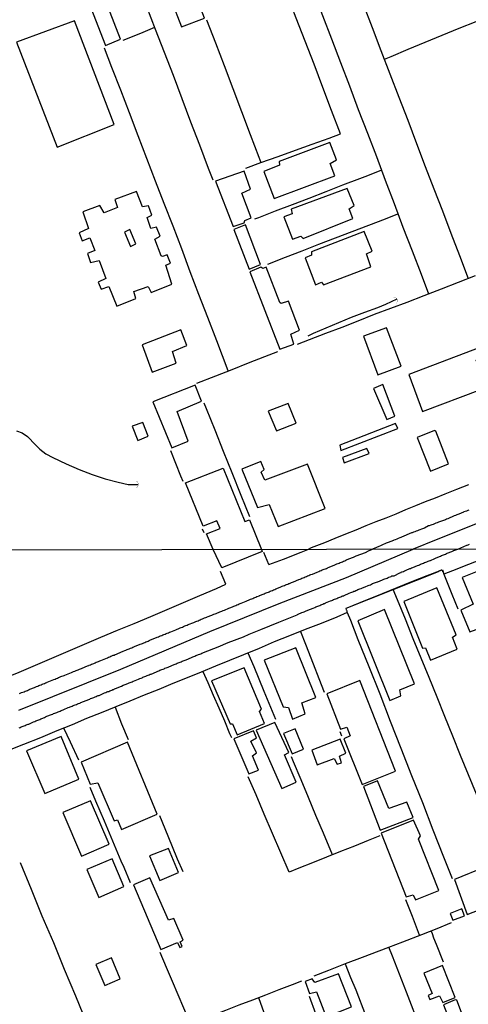
# Model space of a CAD drawing. Units: millimetres. Extents: x 173491 to 175910, y 1665949 to 1668728.
# Drawn here: x 175684 to 175780, y 1667521 to 1667730 of the extents above; entities that cross this region are included whole.
import ezdxf

# ---------------------------------------------------------------- set-up
doc = ezdxf.new("R2010")
doc.units = ezdxf.units.MM
doc.header["$MEASUREMENT"] = 0
for name, color, linetype in [('IMAGEM', 7, 'Continuous'), ('V-BUEIRO', 30, 'Continuous'), ('V-EDIFICACAO', 2, 'Continuous'), ('V-EIXO_DE_LOGRADOURO', 3, 'Continuous'), ('V-LOTE', 1, 'Continuous'), ('V-QUADRA', 2, 'Continuous'), ('V-TESTADA', 5, 'Continuous'), ('V-VALETA', 171, 'Continuous'), ('X-LIMITE_1000', 7, 'Continuous')]:
    doc.layers.add(name, color=color, linetype=linetype)
picture_1 = doc.add_image_def('image1.jpg', size_in_pixel=(4029, 4628))

# ---------------------------------------------------------------- blocks, each defined once
blk = doc.blocks.new('305')
at = {"color": 0, "linetype": 'ByBlock', "lineweight": -2, "const_width": 0.05}
blk.add_lwpolyline([(0.73, 0.39, 0.60863), (-0.73, 0.38)], format="xyb", dxfattribs=at)

msp = doc.modelspace()

# ---------------------------------------------------------------- linework, layer by layer
at = {"layer": 'V-EDIFICACAO'}
for points in [[(175698.62, 1667735.32), (175702.75, 1667724.72), (175705.91, 1667726.02), (175701.88, 1667736.53), (175698.62, 1667735.32)], [(175716.7, 1667734.4), (175718.92, 1667728.68), (175723.8, 1667730.52), (175721.62, 1667736.23), (175716.7, 1667734.4)], [(175683.8, 1667725.41), (175692.42, 1667703.03), (175704.59, 1667707.85), (175696.14, 1667729.95), (175683.8, 1667725.41)], [(175739.7, 1667700.02), (175739.77, 1667699.19), (175736.42, 1667697.89), (175738.62, 1667692.12), (175751.58, 1667696.96), (175750.6, 1667699.56), (175751.92, 1667700.37), (175750.5, 1667704.04), (175739.7, 1667700.02)], [(175726.16, 1667695.83), (175729.92, 1667686.15), (175732.23, 1667686.96), (175732.43, 1667687.42), (175733.78, 1667688), (175731.74, 1667693.27), (175733.64, 1667694.12), (175732.23, 1667697.95), (175726.16, 1667695.83)], [(175704.73, 1667691.9), (175705.27, 1667690.2), (175702.44, 1667689.1), (175701.51, 1667690.66), (175697.88, 1667689.26), (175699.13, 1667685.71), (175697.1, 1667684.82), (175697.77, 1667683.14), (175699.42, 1667683.76), (175700.5, 1667681.09), (175698.9, 1667680.43), (175699.56, 1667678.49), (175701.39, 1667678.93), (175702.84, 1667675.13), (175701.2, 1667674.34), (175701.84, 1667672.82), (175703.45, 1667673.39), (175705.15, 1667669.24), (175709.18, 1667670.82), (175708.78, 1667672.33), (175711.83, 1667673.42), (175712.43, 1667672.09), (175716.87, 1667673.88), (175715.58, 1667677.91), (175716.55, 1667678.34), (175715.84, 1667680.14), (175714.88, 1667679.76), (175714.57, 1667679.94), (175713.25, 1667683.49), (175714.39, 1667684.11), (175713.61, 1667686.02), (175712.39, 1667685.74), (175711.63, 1667688.11), (175712.6, 1667688.56), (175711.91, 1667690.56), (175710.6, 1667690.39), (175709.32, 1667693.63), (175704.73, 1667691.9)], [(175742.26, 1667689.84), (175742.51, 1667688.89), (175740.74, 1667688.22), (175742.53, 1667683.47), (175744.35, 1667684.11), (175744.8, 1667683.6), (175755.36, 1667687.84), (175754.62, 1667689.93), (175755.67, 1667690.61), (175754.21, 1667694.25), (175742.26, 1667689.84)], [(175707.92, 1667685.53), (175706.77, 1667684.94), (175708.04, 1667681.94), (175709.23, 1667682.48), (175707.92, 1667685.53)], [(175732.53, 1667686.53), (175730.07, 1667685.56), (175733.29, 1667677.12), (175735.74, 1667678.11), (175732.53, 1667686.53)], [(175746.62, 1667680.78), (175746.6, 1667680.09), (175745.24, 1667679.5), (175747.48, 1667673.77), (175748.72, 1667674.31), (175749.13, 1667673.76), (175759.25, 1667677.6), (175758.33, 1667680.38), (175759.51, 1667680.93), (175757.79, 1667685.08), (175746.62, 1667680.78)], [(175736.92, 1667677.5), (175736.23, 1667677.25), (175735.83, 1667677.5), (175733.48, 1667676.53), (175739.85, 1667660.04), (175742.82, 1667661.14), (175742.22, 1667663.23), (175744.05, 1667664.11), (175741.72, 1667670.29), (175740.14, 1667669.79), (175739.83, 1667669.98), (175736.92, 1667677.5)], [(175710.52, 1667660.95), (175712.7, 1667655.14), (175717.8, 1667657.11), (175717.03, 1667659.56), (175720.05, 1667660.83), (175718.75, 1667664.16), (175710.52, 1667660.95)], [(175757.64, 1667662.8), (175760.73, 1667654.58), (175765.69, 1667656.42), (175762.58, 1667664.62), (175757.64, 1667662.8)], [(175767.32, 1667654.69), (175770.2, 1667646.79), (175782.64, 1667651.51), (175781.97, 1667653.62), (175782.99, 1667654.19), (175781.67, 1667657.7), (175783.07, 1667658.5), (175782.4, 1667660.4), (175767.32, 1667654.69)], [(175712.82, 1667648.87), (175716.88, 1667639.07), (175720.31, 1667640.46), (175717.99, 1667646.78), (175723.21, 1667649.01), (175721.83, 1667652.4), (175712.82, 1667648.87)], [(175759.82, 1667651.7), (175762.64, 1667645.08), (175764.37, 1667645.82), (175761.77, 1667652.55), (175759.82, 1667651.7)], [(175737.4, 1667646.9), (175739.13, 1667642.65), (175743.36, 1667644.32), (175741.66, 1667648.48), (175737.4, 1667646.9)], [(175708.43, 1667643.65), (175709.6, 1667640.65), (175711.79, 1667641.52), (175710.71, 1667644.43), (175708.43, 1667643.65)], [(175752.63, 1667639.62), (175752.84, 1667638.52), (175764.94, 1667643.16), (175764.48, 1667644.26), (175752.63, 1667639.62)], [(175769.11, 1667641.23), (175771.92, 1667634.13), (175775.74, 1667635.68), (175773.09, 1667642.6), (175772.78, 1667642.77), (175769.11, 1667641.23)], [(175753.23, 1667636.98), (175753.55, 1667635.89), (175758.85, 1667637.84), (175758.4, 1667638.94), (175753.23, 1667636.98)], [(175735.92, 1667617.42), (175736.09, 1667617.03), (175727.49, 1667613.55), (175727.49, 1667613.55), (175727.49, 1667613.55), (175727.49, 1667613.55), (175725.65, 1667617.4), (175724.25, 1667620.76), (175727.13, 1667621.9), (175726.43, 1667623.53), (175723.53, 1667622.4), (175719.79, 1667631.65), (175727.78, 1667634.73), (175732.37, 1667623.41), (175733.37, 1667623.75)], [(175736.66, 1667632.21), (175735.87, 1667633.89), (175736.54, 1667634.44), (175735.81, 1667636.17), (175731.78, 1667634.54), (175735.1, 1667626.35), (175737.56, 1667627.01), (175739.49, 1667622.29), (175749.54, 1667626.17), (175745.73, 1667635.62), (175736.66, 1667632.21)], [(175783.99, 1667613.61), (175778.7, 1667611.44), (175780.99, 1667605.79), (175778.37, 1667604.52), (175780.28, 1667599.9), (175783.23, 1667601), (175784.43, 1667598.24), (175790.53, 1667600.78), (175788.48, 1667606.03), (175787.09, 1667606), (175783.99, 1667613.61)], [(175773.3, 1667609.26), (175766.26, 1667606.34), (175770.26, 1667596.45), (175770.9, 1667596.49), (175771.95, 1667593.9), (175777.63, 1667596.22), (175776.61, 1667598.77), (175777.41, 1667599.28), (175773.3, 1667609.26)], [(175762.11, 1667604.66), (175756.46, 1667602.25), (175763.25, 1667585.29), (175765.6, 1667586.27), (175765.38, 1667587.54), (175768.51, 1667588.82), (175762.11, 1667604.66)], [(175736.53, 1667593.87), (175740.53, 1667583.91), (175741.67, 1667583.82), (175742.58, 1667581.29), (175745.25, 1667582.43), (175744.55, 1667584.77), (175747.51, 1667585.95), (175743.29, 1667596.51), (175736.53, 1667593.87)], [(175725.33, 1667589.49), (175729.26, 1667580.31), (175729.78, 1667580.34), (175730.79, 1667578.01), (175736.56, 1667580.38), (175735.51, 1667582.96), (175735.97, 1667583.48), (175732.24, 1667592.27), (175725.33, 1667589.49)], [(175756.91, 1667589.53), (175749.83, 1667586.69), (175752.77, 1667579.2), (175754.09, 1667579.62), (175754.84, 1667577.8), (175753.49, 1667577.15), (175757.41, 1667567.44), (175764.51, 1667570.28), (175756.91, 1667589.53)], [(175734.78, 1667578.96), (175740.25, 1667566.55), (175743.34, 1667567.92), (175740.87, 1667573.76), (175741.76, 1667574.21), (175738.82, 1667580.59), (175734.78, 1667578.96)], [(175730.05, 1667577.13), (175733.27, 1667569.66), (175735.28, 1667570.49), (175734.02, 1667573.49), (175734.9, 1667574.14), (175733.71, 1667576.65), (175734.9, 1667577.35), (175734.22, 1667578.85), (175730.05, 1667577.13)], [(175740.62, 1667578.3), (175742.51, 1667573.96), (175744.92, 1667574.94), (175743.11, 1667579.26), (175740.62, 1667578.3)], [(175685.92, 1667574.61), (175689.81, 1667565.48), (175697.07, 1667568.58), (175693.28, 1667577.61), (175685.92, 1667574.61)], [(175707.4, 1667576.41), (175697.55, 1667572.18), (175699.48, 1667567.46), (175701.12, 1667567.76), (175704.57, 1667559.68), (175705.29, 1667559.87), (175706.17, 1667557.82), (175713.74, 1667561.07), (175707.4, 1667576.41), (175707.4, 1667576.41)], [(175746.67, 1667574.7), (175747.82, 1667571.59), (175751.42, 1667572.97), (175752.06, 1667571.72), (175752.99, 1667572.04), (175752.59, 1667573.45), (175753.94, 1667574.07), (175752.71, 1667577.07), (175746.67, 1667574.7)], [(175763.04, 1667562.29), (175760.67, 1667568.2), (175757.66, 1667566.98), (175761.21, 1667557.68), (175768.21, 1667560.37), (175766.92, 1667563.68), (175763.04, 1667562.29)], [(175699.54, 1667563.93), (175693.68, 1667561.42), (175697.6, 1667552.19), (175703.52, 1667554.74), (175699.54, 1667563.93), (175699.54, 1667563.93)], [(175768.28, 1667559.85), (175761.45, 1667557.08), (175766.77, 1667543.48), (175768.21, 1667543.96), (175768.72, 1667542.86), (175773.71, 1667544.87), (175769.37, 1667555.75), (175769.79, 1667556.47), (175768.28, 1667559.85)], [(175712.08, 1667552.25), (175714.29, 1667547), (175718.29, 1667548.71), (175716.16, 1667553.82), (175712.08, 1667552.25)], [(175777.04, 1667547.17), (175779.74, 1667539.71), (175790.19, 1667543.76), (175786.13, 1667553.22), (175782.99, 1667552.04), (175783.63, 1667549.9), (175777.04, 1667547.17)], [(175698.79, 1667549.29), (175701.3, 1667543.38), (175706.66, 1667545.67), (175704.17, 1667551.6), (175698.79, 1667549.29)], [(175712.18, 1667547.53), (175708.72, 1667546.04), (175714.51, 1667532.3), (175718.07, 1667533.75), (175718.56, 1667532.69), (175719.07, 1667532.94), (175718.63, 1667533.95), (175719.24, 1667534.26), (175717.27, 1667538.88), (175716.17, 1667538.51), (175712.18, 1667547.53)], [(175776.1, 1667539.98), (175776.67, 1667538.52), (175779.15, 1667539.48), (175778.61, 1667540.94), (175776.1, 1667539.98)], [(175700.65, 1667529.09), (175702.61, 1667524.63), (175705.89, 1667526.02), (175704.05, 1667530.5), (175700.65, 1667529.09)], [(175774.46, 1667528.88), (175770.52, 1667527.26), (175772.26, 1667522.95), (175771.42, 1667522.49), (175771.78, 1667521.65), (175773.86, 1667522.41), (175774.52, 1667521.05), (175777.2, 1667522.1), (175774.46, 1667528.88)], [(175747.32, 1667525.27), (175746.77, 1667526.07), (175745.22, 1667525.45), (175746.18, 1667522.9), (175747.64, 1667523.32), (175749.73, 1667517.99), (175755.09, 1667520.07), (175752.37, 1667527.15), (175747.32, 1667525.27)], [(175777.18, 1667521.59), (175774.7, 1667520.52), (175776.79, 1667515.22), (175779.54, 1667516.28), (175777.54, 1667521.49), (175777.18, 1667521.59)]]:
    msp.add_lwpolyline(points, close=True, dxfattribs=at)
at = {"layer": 'V-EIXO_DE_LOGRADOURO'}
for points in [[(175903.88, 1667672.41), (175892.36, 1667667.45), (175881.35, 1667663.08), (175870.53, 1667658.34), (175859.71, 1667654.03), (175848.89, 1667649.84), (175838.07, 1667645.65), (175827.25, 1667641.04), (175816.43, 1667636.61), (175805.61, 1667632.06), (175794.79, 1667628), (175783.97, 1667623.81), (175773.15, 1667619.5), (175768.26, 1667617.49)], [(175684.26, 1667583.23), (175691.53, 1667586.15), (175698.76, 1667589.07), (175705.99, 1667591.99), (175724.95, 1667599.97), (175739.72, 1667605.96), (175754.02, 1667611.49), (175768.26, 1667617.49)]]:
    msp.add_lwpolyline(points, dxfattribs=at)
at = {"layer": 'V-LOTE'}
for points in [[(175732.6, 1667698.58), (175735.81, 1667699.78), (175739.48, 1667701.08), (175743.17, 1667702.45), (175746.75, 1667703.71), (175750.33, 1667704.97), (175752.79, 1667705.92), (175750.88, 1667710.83), (175749.01, 1667715.76), (175747.14, 1667720.69), (175745.27, 1667725.62), (175743.34, 1667730.52), (175741.5, 1667735.4), (175739.66, 1667740.28), (175737.82, 1667745.16), (175736.28, 1667749.05)], [(175746.82, 1667736.76), (175748.96, 1667731.07), (175750.88, 1667726.08), (175752.8, 1667721.09), (175754.68, 1667716.08), (175756.56, 1667711.07), (175758.54, 1667706.06), (175760.42, 1667701.05), (175762.3, 1667696.04), (175764.18, 1667691.03), (175766.06, 1667686.02), (175768, 1667681.01), (175769.94, 1667676), (175771.48, 1667671.81)], [(175756.61, 1667735.97), (175757.62, 1667733.5), (175759.5, 1667728.55), (175761.38, 1667723.6), (175763.26, 1667718.65), (175765.18, 1667713.72), (175767.1, 1667708.79), (175768.96, 1667703.86), (175770.81, 1667698.93), (175772.67, 1667694.22), (175774.46, 1667689.49), (175776.25, 1667684.76), (175778.13, 1667679.99), (175779.94, 1667675.09)], [(175711.49, 1667733), (175713.3, 1667728.2), (175715.22, 1667723.28), (175717.14, 1667718.36), (175719, 1667713.42), (175720.86, 1667708.48), (175722.78, 1667703.54), (175724.63, 1667698.6), (175725.62, 1667696.13)], [(175792.05, 1667734.24), (175788.79, 1667732.81), (175785.17, 1667731.28), (175781.55, 1667729.75), (175777.93, 1667728.29), (175774.31, 1667726.83), (175770.69, 1667725.3), (175767.07, 1667723.83), (175763.49, 1667722.28), (175762.09, 1667721.73)], [(175724.26, 1667730.12), (175726.16, 1667725.29), (175728.01, 1667720.42), (175729.86, 1667715.53), (175731.71, 1667710.64), (175733.56, 1667705.75), (175735.41, 1667700.9), (175735.81, 1667699.78)], [(175713.18, 1667728.51), (175710.71, 1667727.45), (175706.97, 1667726), (175706.42, 1667725.73)], [(175728.88, 1667655.44), (175726.47, 1667661.85), (175724.55, 1667666.81), (175722.63, 1667671.68), (175720.78, 1667676.55), (175718.97, 1667681.42), (175717.12, 1667686.24), (175715.26, 1667691.04), (175713.41, 1667695.84), (175711.54, 1667700.64), (175709.69, 1667705.49), (175707.84, 1667710.34), (175705.98, 1667715.17), (175704.12, 1667720), (175702.51, 1667724.15)], [(175761.5, 1667698.17), (175758.54, 1667696.96), (175756.82, 1667696.31), (175753.23, 1667694.95), (175749.64, 1667693.54), (175746.05, 1667692.16), (175742.46, 1667690.78), (175738.87, 1667689.4), (175735.28, 1667688.02), (175734.43, 1667687.72)], [(175737.29, 1667678.18), (175741.05, 1667679.62), (175744.62, 1667681), (175748.17, 1667682.38), (175751.72, 1667683.76), (175755.27, 1667685.14), (175758.82, 1667686.48), (175762.36, 1667687.82), (175764.98, 1667688.89)], [(175781.45, 1667675.67), (175777.81, 1667674.26), (175774.17, 1667672.85), (175770.53, 1667671.44), (175766.89, 1667670.03), (175763.42, 1667668.75), (175759.91, 1667667.41), (175756.48, 1667666.05), (175753.03, 1667664.69), (175749.58, 1667663.39), (175746.11, 1667662.05), (175743.56, 1667661.08)], [(175722.17, 1667652.86), (175726.25, 1667654.42), (175729.71, 1667655.77), (175733.17, 1667657.12), (175736.63, 1667658.47), (175739.46, 1667659.56)], [(175733.47, 1667624.39), (175731.64, 1667628.9), (175729.69, 1667633.73), (175727.88, 1667638.28), (175726.07, 1667642.83), (175724.26, 1667647.38), (175723.76, 1667648.57)], [(175716.61, 1667638.52), (175718.71, 1667633.14), (175719.21, 1667631.97)], [(175745.84, 1667617.45), (175746.63, 1667617.83), (175749.4, 1667618.92), (175751.66, 1667619.81), (175753.92, 1667620.75), (175756.09, 1667621.64), (175758.22, 1667622.52), (175760.35, 1667623.37), (175762.48, 1667624.2), (175764.59, 1667625.03), (175766.7, 1667625.92), (175768.81, 1667626.77), (175770.9, 1667627.62), (175772.98, 1667628.45), (175775.03, 1667629.28), (175777.54, 1667630.25), (175780.06, 1667631.27)], [(175723.31, 1667621.84), (175723.65, 1667621.06)], [(175737.49, 1667614.22), (175736.45, 1667616.77)], [(175737.49, 1667614.22), (175740.63, 1667615.39), (175744.4, 1667616.87), (175745.84, 1667617.45)], [(175787.88, 1667617.53), (175786.65, 1667616.95), (175783.47, 1667615.59), (175780.01, 1667614.25), (175776.62, 1667612.87), (175774.79, 1667612.18)], [(175728.39, 1667610.07), (175727.19, 1667612.74)], [(175774.37, 1667613.06), (175771.16, 1667611.79), (175767.91, 1667610.52), (175764.75, 1667609.25), (175761.63, 1667607.98), (175758.47, 1667606.71), (175755.31, 1667605.44), (175753.9, 1667604.88)], [(175774.57, 1667612.69), (175774.47, 1667612.93), (175774.36, 1667613.05), (175774.23, 1667613.01), (175774.21, 1667613.01), (175773.91, 1667612.88), (175773.83, 1667612.86), (175773.76, 1667612.84), (175773.57, 1667612.69), (175753.9, 1667604.88), (175754, 1667604.62), (175754.08, 1667604.53), (175754.1, 1667604.35), (175754.15, 1667604.17), (175754.19, 1667604.02), (175754.91, 1667602.42), (175756.48, 1667598.29), (175758.82, 1667592.49), (175761.12, 1667586.69), (175763.34, 1667580.91), (175765.62, 1667575.13), (175767.88, 1667569.35), (175770.2, 1667563.57), (175772.46, 1667557.79), (175774.7, 1667552.01), (175776.53, 1667547.43)], [(175774.48, 1667613.11), (175774.79, 1667612.18), (175776.44, 1667607.95), (175777.73, 1667604.83)], [(175660.02, 1667581.07), (175663.43, 1667582.51), (175666.91, 1667583.97), (175670.45, 1667585.43), (175673.93, 1667586.91), (175677.41, 1667588.39), (175680.89, 1667589.87), (175684.37, 1667591.35), (175687.85, 1667592.83), (175691.33, 1667594.31), (175694.79, 1667595.79), (175698.25, 1667597.27), (175701.77, 1667598.75), (175705.29, 1667600.23), (175708.81, 1667601.71), (175712.37, 1667603.19), (175715.85, 1667604.67), (175719.33, 1667606.15), (175722.85, 1667607.65), (175726.37, 1667609.15), (175728.39, 1667610.07)], [(175786.32, 1667553.97), (175784.06, 1667559.39), (175783.4, 1667561.23), (175781.69, 1667565.35), (175780.05, 1667569.47), (175778.32, 1667573.59), (175776.65, 1667577.73), (175774.98, 1667581.87), (175773.34, 1667586.01), (175771.63, 1667590.15), (175769.96, 1667594.29), (175768.27, 1667598.43), (175766.58, 1667602.57), (175764.89, 1667606.71), (175763.99, 1667608.94)], [(175754.19, 1667604.02), (175752, 1667603.04), (175748.67, 1667601.7), (175745.28, 1667600.38), (175741.93, 1667599.06), (175738.66, 1667597.74), (175735.43, 1667596.38), (175732.1, 1667595.04), (175729.17, 1667593.81), (175726.15, 1667592.58), (175723.13, 1667591.35), (175720.11, 1667590.12), (175717.09, 1667588.89), (175714.07, 1667587.66), (175710.97, 1667586.43), (175707.93, 1667585.18), (175704.91, 1667583.93), (175701.81, 1667582.68), (175698.71, 1667581.43), (175695.61, 1667580.09), (175692.38, 1667578.84), (175688.88, 1667577.36), (175685.3, 1667575.9), (175682.55, 1667574.83)], [(175744.28, 1667599.99), (175745.34, 1667597.25), (175746.48, 1667594.37), (175748.68, 1667588.72), (175749.27, 1667587.06)], [(175733.04, 1667595.42), (175734.32, 1667592.51), (175736.48, 1667587.27), (175738.91, 1667581.35)], [(175723.47, 1667591.49), (175724.55, 1667589.15), (175725.66, 1667586.43), (175726.85, 1667583.71), (175728.06, 1667580.99), (175729.15, 1667578.27), (175729.54, 1667577.4)], [(175704.77, 1667583.87), (175706.18, 1667580.32), (175707.6, 1667577.02)], [(175697.05, 1667572.61), (175695.26, 1667576.44), (175693.88, 1667579.42)], [(175752.64, 1667578.71), (175752.95, 1667577.76)], [(175751.06, 1667552.44), (175749.13, 1667557.04), (175747.53, 1667560.82), (175745.95, 1667564.62), (175744.37, 1667568.42), (175742.79, 1667572.22), (175742.35, 1667573.32)], [(175761.17, 1667556.5), (175758.69, 1667555.48), (175755.74, 1667554.3), (175752.77, 1667553.12), (175749.8, 1667551.94), (175746.83, 1667550.76), (175743.92, 1667549.58), (175741.82, 1667548.75), (175740.05, 1667552.86), (175738.28, 1667556.97), (175736.51, 1667561.08), (175734.78, 1667565.19), (175733.11, 1667569.03)], [(175708.04, 1667546.47), (175706.69, 1667549.75), (175706.11, 1667551.08), (175704.32, 1667555.35), (175702.51, 1667559.62), (175700.7, 1667563.89), (175699.45, 1667566.77)], [(175714.27, 1667560.79), (175716.02, 1667556.52), (175718, 1667551.61), (175719.19, 1667548.92)], [(175684.56, 1667550.78), (175686.9, 1667545.13), (175689.22, 1667539.48), (175691.66, 1667533.81), (175693.96, 1667528.12), (175696.32, 1667522.43), (175698.68, 1667516.72), (175701.12, 1667510.99), (175701.8, 1667509.29)], [(175769.59, 1667535.34), (175768.09, 1667539.33), (175766.65, 1667542.84)], [(175788.25, 1667468.57), (175788.25, 1667468.57), (175786.08, 1667474.07), (175784.92, 1667477.08), (175782.67, 1667482.86), (175781.04, 1667486.86), (175779.4, 1667491.05), (175777.76, 1667495.24), (175776.14, 1667499.43), (175774.52, 1667503.62), (175772.9, 1667507.81), (175771.28, 1667512), (175769.54, 1667516.15), (175768.25, 1667519.55), (175766.84, 1667523.24), (175765.32, 1667527.06), (175763.84, 1667530.88), (175763.07, 1667532.8), (175766.04, 1667533.95), (175770.05, 1667535.52), (175773.32, 1667536.78), (175776.38, 1667538.02)], [(175774.68, 1667529.57), (175773.23, 1667533.39), (175772.67, 1667534.7), (175772.34, 1667535.61), (175772.05, 1667536.29)], [(175747.14, 1667526.67), (175750.27, 1667527.87), (175753.83, 1667529.28), (175757.45, 1667530.69), (175760.99, 1667532.02), (175763.08, 1667532.79)], [(175714.32, 1667531.73), (175715.68, 1667528.55), (175716.96, 1667525.56), (175719.36, 1667519.86), (175720.74, 1667516.51), (175722.83, 1667517.26), (175725.6, 1667518.32), (175728.37, 1667519.38), (175731.17, 1667520.5), (175734.09, 1667521.58), (175736.86, 1667522.68), (175739.68, 1667523.78), (175742.52, 1667524.86), (175744.55, 1667525.65)], [(175753.79, 1667529.26), (175754.92, 1667526.33), (175756.01, 1667523.69), (175758.08, 1667518.31), (175760.13, 1667512.93), (175762.22, 1667507.53), (175764.31, 1667502.13), (175766.46, 1667496.73), (175768.48, 1667491.31)], [(175735.28, 1667522.05), (175736.46, 1667518.9), (175737.82, 1667515.46)], [(175746.09, 1667522.35), (175747.45, 1667518.65), (175748.78, 1667515.25)]]:
    msp.add_lwpolyline(points, dxfattribs=at)
at = {"layer": 'V-QUADRA'}
for points in [[(175780.12, 1667625.81), (175779.87, 1667625.71), (175779.57, 1667625.6), (175779.31, 1667625.49), (175779.01, 1667625.41), (175778.95, 1667625.39), (175777.95, 1667624.94), (175777.52, 1667624.79), (175777.27, 1667624.68), (175776.97, 1667624.56), (175776.71, 1667624.45), (175776.41, 1667624.34), (175776.16, 1667624.22), (175775.9, 1667624.11), (175775.6, 1667623.98), (175775.35, 1667623.87), (175775.11, 1667623.75), (175774.03, 1667623.36), (175773.6, 1667623.22), (175773.35, 1667623.11), (175773.05, 1667623), (175772.79, 1667622.9), (175772.49, 1667622.77), (175772.24, 1667622.68), (175771.98, 1667622.58), (175771.68, 1667622.47), (175771.49, 1667622.43), (175770.62, 1667622), (175770.24, 1667621.85), (175769.98, 1667621.74), (175769.68, 1667621.64), (175769.43, 1667621.53), (175769.13, 1667621.4), (175768.87, 1667621.3), (175768.57, 1667621.19), (175768.32, 1667621.09), (175768.06, 1667621), (175767.91, 1667620.94), (175765.76, 1667620.06), (175765.74, 1667620.04), (175765.59, 1667619.98), (175765.42, 1667619.91), (175765.42, 1667619.91), (175765.08, 1667619.78), (175764.78, 1667619.66), (175764.44, 1667619.51), (175764.14, 1667619.4), (175764.04, 1667619.34), (175762.95, 1667618.91), (175762.5, 1667618.74), (175762.23, 1667618.61), (175761.88, 1667618.49), (175761.59, 1667618.36), (175761.25, 1667618.23), (175760.95, 1667618.1), (175759.61, 1667617.47)], [(175777.78, 1667617.51), (175779.66, 1667618.35), (175779.67, 1667618.34), (175779.71, 1667618.36), (175779.95, 1667618.44), (175780.23, 1667618.55)], [(175684.37, 1667579.49), (175684.59, 1667579.57), (175684.8, 1667579.68), (175684.97, 1667579.74), (175685.18, 1667579.83), (175685.42, 1667579.91), (175685.61, 1667580), (175685.82, 1667580.08), (175685.82, 1667580.08), (175686.08, 1667580.17), (175686.29, 1667580.25), (175686.4, 1667580.28), (175687.4, 1667580.72), (175687.7, 1667580.85), (175687.93, 1667580.93), (175688.12, 1667581.02), (175688.33, 1667581.1), (175688.55, 1667581.19), (175688.76, 1667581.27), (175688.97, 1667581.36), (175689.19, 1667581.44), (175689.4, 1667581.55), (175689.57, 1667581.62), (175689.74, 1667581.7), (175690, 1667581.79), (175690.27, 1667581.92), (175691.23, 1667582.3), (175691.51, 1667582.4), (175691.7, 1667582.49), (175691.96, 1667582.59), (175692.17, 1667582.68), (175692.38, 1667582.77), (175692.64, 1667582.87), (175692.85, 1667582.96), (175693.06, 1667583.02), (175693.3, 1667583.15), (175693.49, 1667583.23), (175693.7, 1667583.3), (175693.89, 1667583.39), (175694.81, 1667583.77), (175695.04, 1667583.87), (175695.24, 1667583.96), (175695.45, 1667584.02), (175695.66, 1667584.11), (175695.89, 1667584.21), (175696.09, 1667584.3), (175696.3, 1667584.38), (175696.56, 1667584.47), (175696.77, 1667584.55), (175696.98, 1667584.64), (175697.24, 1667584.75), (175697.45, 1667584.81), (175697.51, 1667584.84), (175698.64, 1667585.28), (175698.85, 1667585.39), (175698.98, 1667585.41), (175699.19, 1667585.53), (175699.37, 1667585.6), (175699.58, 1667585.68), (175699.84, 1667585.79), (175700.05, 1667585.87), (175700.26, 1667585.96), (175700.52, 1667586.07), (175700.73, 1667586.17), (175700.94, 1667586.26), (175701.2, 1667586.34), (175701.39, 1667586.37), (175702.52, 1667586.9), (175702.82, 1667586.98), (175703.05, 1667587.11), (175703.24, 1667587.2), (175703.46, 1667587.24), (175703.69, 1667587.37), (175703.88, 1667587.45), (175704.1, 1667587.52), (175704.28, 1667587.6), (175704.48, 1667587.66), (175704.69, 1667587.77), (175704.84, 1667587.82), (175706.14, 1667588.37), (175706.48, 1667588.52), (175706.69, 1667588.6), (175706.91, 1667588.69), (175707.12, 1667588.77), (175707.31, 1667588.86), (175707.5, 1667588.9), (175707.76, 1667589.03), (175707.97, 1667589.11), (175708.19, 1667589.2), (175708.44, 1667589.28), (175708.65, 1667589.37), (175708.67, 1667589.37), (175709.76, 1667589.84), (175710.06, 1667589.94), (175710.32, 1667590.07), (175710.53, 1667590.13), (175710.7, 1667590.24), (175710.91, 1667590.31), (175711.12, 1667590.39), (175711.34, 1667590.48), (175711.59, 1667590.58), (175711.81, 1667590.67), (175712.02, 1667590.77), (175712.25, 1667590.86), (175712.45, 1667590.9), (175712.47, 1667590.9), (175713.6, 1667591.39), (175713.89, 1667591.54), (175714.11, 1667591.6), (175714.11, 1667591.6), (175714.32, 1667591.71), (175714.53, 1667591.8), (175714.75, 1667591.86), (175715, 1667591.97), (175715.21, 1667592.05), (175715.4, 1667592.14), (175715.64, 1667592.24), (175715.85, 1667592.33), (175716.07, 1667592.39), (175716.21, 1667592.46), (175717.34, 1667592.92), (175717.6, 1667593.03), (175717.77, 1667593.09), (175717.98, 1667593.2), (175718.24, 1667593.29), (175718.45, 1667593.37), (175718.62, 1667593.46), (175718.83, 1667593.54), (175719.05, 1667593.63), (175719.26, 1667593.71), (175719.52, 1667593.82), (175719.73, 1667593.88), (175719.88, 1667593.91), (175721.05, 1667594.46), (175721.35, 1667594.59), (175721.56, 1667594.67), (175721.77, 1667594.76), (175721.99, 1667594.84), (175722.2, 1667594.91), (175722.37, 1667594.99), (175722.54, 1667595.05), (175722.8, 1667595.16), (175723.01, 1667595.25), (175723.22, 1667595.33), (175723.43, 1667595.42), (175723.58, 1667595.48), (175726.73, 1667596.71), (175728.88, 1667597.61), (175732.11, 1667598.85), (175733.32, 1667599.41), (175735.84, 1667600.42), (175739.67, 1667601.99), (175743.52, 1667603.54), (175743.58, 1667603.6), (175743.75, 1667603.66), (175744.01, 1667603.77), (175744.22, 1667603.85), (175744.39, 1667603.94), (175744.56, 1667604), (175744.82, 1667604.11), (175745.01, 1667604.19), (175745.2, 1667604.26), (175745.46, 1667604.36), (175745.67, 1667604.45), (175745.82, 1667604.52), (175746.95, 1667604.96), (175747.27, 1667605.09), (175747.5, 1667605.19), (175747.72, 1667605.26), (175747.93, 1667605.34), (175748.14, 1667605.45), (175748.36, 1667605.51), (175748.59, 1667605.62), (175748.82, 1667605.73), (175749.04, 1667605.81), (175749.22, 1667605.9), (175749.38, 1667605.96), (175749.61, 1667606.07), (175750.61, 1667606.47), (175750.89, 1667606.58), (175751.04, 1667606.64), (175751.29, 1667606.75), (175751.51, 1667606.83), (175751.76, 1667606.94), (175752.02, 1667607.02), (175752.23, 1667607.13), (175752.44, 1667607.22), (175752.62, 1667607.28), (175752.83, 1667607.36), (175753.06, 1667607.47), (175753.25, 1667607.54), (175753.47, 1667607.6), (175753.53, 1667607.63), (175754.64, 1667608.11), (175754.96, 1667608.26), (175755.21, 1667608.34), (175755.43, 1667608.43), (175755.64, 1667608.54), (175755.81, 1667608.58), (175756.02, 1667608.69), (175756.24, 1667608.77), (175756.49, 1667608.88), (175756.7, 1667608.96), (175756.92, 1667609.05), (175757.17, 1667609.16), (175757.28, 1667609.2), (175758.13, 1667609.56), (175758.49, 1667609.69), (175758.66, 1667609.77), (175758.88, 1667609.84), (175758.88, 1667609.84), (175759.13, 1667609.94), (175759.35, 1667610.03), (175759.58, 1667610.16), (175759.77, 1667610.24), (175759.98, 1667610.33), (175760.2, 1667610.37), (175760.41, 1667610.48), (175760.62, 1667610.54), (175760.73, 1667610.58), (175761.69, 1667610.97), (175761.98, 1667611.09), (175762.2, 1667611.18), (175762.46, 1667611.26), (175762.67, 1667611.35), (175762.9, 1667611.45), (175763.09, 1667611.54), (175763.31, 1667611.6), (175763.54, 1667611.71), (175763.73, 1667611.8), (175763.75, 1667611.82), (175763.95, 1667611.82), (175764.22, 1667611.8), (175765.37, 1667612.48), (175765.59, 1667612.54), (175765.67, 1667612.56), (175765.69, 1667612.6), (175765.86, 1667612.67), (175765.91, 1667612.69), (175766.16, 1667612.77), (175766.42, 1667612.88), (175766.63, 1667612.99), (175766.86, 1667613.07), (175767.06, 1667613.16), (175767.27, 1667613.24), (175767.5, 1667613.35), (175767.7, 1667613.41), (175767.91, 1667613.5), (175768.18, 1667613.63), (175769.14, 1667614.01), (175769.42, 1667614.12), (175769.57, 1667614.18), (175769.78, 1667614.27), (175770, 1667614.35), (175770.23, 1667614.44), (175770.46, 1667614.52), (175770.68, 1667614.63), (175770.93, 1667614.73), (175771.15, 1667614.82), (175771.4, 1667614.93), (175771.66, 1667615.01), (175771.87, 1667615.08), (175771.93, 1667615.08), (175772.85, 1667615.5), (175773.17, 1667615.67), (175773.32, 1667615.74), (175773.49, 1667615.8), (175773.7, 1667615.86), (175773.87, 1667615.95), (175774.04, 1667615.99), (175774.28, 1667616.12), (175774.51, 1667616.21), (175774.72, 1667616.31), (175774.89, 1667616.38), (175775.11, 1667616.44), (175775.34, 1667616.55), (175775.51, 1667616.63), (175776.45, 1667617.01), (175776.72, 1667617.14), (175776.85, 1667617.19), (175776.89, 1667617.21), (175777.78, 1667617.51)], [(175684.46, 1667586.77), (175684.69, 1667586.9), (175684.88, 1667586.96), (175685.14, 1667587.05), (175685.4, 1667587.15), (175685.65, 1667587.26), (175685.91, 1667587.37), (175686.1, 1667587.45), (175686.33, 1667587.54), (175686.59, 1667587.65), (175686.61, 1667587.67), (175687.65, 1667588.07), (175687.93, 1667588.2), (175688.08, 1667588.26), (175688.33, 1667588.35), (175688.57, 1667588.45), (175688.76, 1667588.54), (175689.02, 1667588.64), (175689.27, 1667588.73), (175689.48, 1667588.81), (175689.74, 1667588.92), (175690, 1667589.05), (175690.25, 1667589.14), (175690.31, 1667589.16), (175691.4, 1667589.64), (175691.74, 1667589.77), (175692, 1667589.86), (175692.25, 1667589.96), (175692.51, 1667590.07), (175692.72, 1667590.16), (175692.98, 1667590.26), (175693.23, 1667590.37), (175693.45, 1667590.45), (175693.7, 1667590.54), (175693.96, 1667590.63), (175694.06, 1667590.65), (175695.15, 1667591.11), (175695.49, 1667591.26), (175695.75, 1667591.37), (175695.96, 1667591.46), (175696.22, 1667591.56), (175696.47, 1667591.67), (175696.68, 1667591.73), (175696.94, 1667591.84), (175697.2, 1667591.94), (175697.41, 1667592.05), (175697.62, 1667592.11), (175697.77, 1667592.18), (175698.94, 1667592.65), (175699.17, 1667592.76), (175699.28, 1667592.8), (175699.54, 1667592.9), (175699.79, 1667593.01), (175700.01, 1667593.09), (175700.26, 1667593.18), (175700.52, 1667593.31), (175700.77, 1667593.42), (175701.03, 1667593.52), (175701.03, 1667593.52), (175701.24, 1667593.61), (175701.5, 1667593.71), (175701.73, 1667593.78), (175702.78, 1667594.24), (175703.16, 1667594.39), (175703.39, 1667594.5), (175703.63, 1667594.61), (175703.84, 1667594.69), (175704.1, 1667594.8), (175704.35, 1667594.91), (175704.56, 1667594.97), (175704.82, 1667595.08), (175705.08, 1667595.18), (175705.33, 1667595.29), (175705.39, 1667595.31), (175706.48, 1667595.78), (175706.82, 1667595.91), (175707.08, 1667596.01), (175707.33, 1667596.12), (175707.59, 1667596.23), (175707.8, 1667596.31), (175708.06, 1667596.42), (175708.31, 1667596.52), (175708.53, 1667596.61), (175708.78, 1667596.72), (175708.93, 1667596.78), (175710.14, 1667597.27), (175710.42, 1667597.38), (175710.61, 1667597.44), (175710.87, 1667597.55), (175711.08, 1667597.65), (175711.34, 1667597.74), (175711.59, 1667597.85), (175711.81, 1667597.95), (175712.06, 1667598.06), (175712.32, 1667598.19), (175712.55, 1667598.3), (175713.72, 1667598.74), (175714.02, 1667598.87), (175714.23, 1667598.95), (175714.45, 1667599.02), (175714.7, 1667599.14), (175714.94, 1667599.23), (175715.17, 1667599.31), (175715.43, 1667599.42), (175715.64, 1667599.53), (175715.9, 1667599.61), (175716.15, 1667599.72), (175716.36, 1667599.8), (175716.62, 1667599.89), (175716.68, 1667599.91), (175717.68, 1667600.36), (175718.03, 1667600.49), (175718.21, 1667600.57), (175718.37, 1667600.63), (175718.62, 1667600.72), (175718.88, 1667600.83), (175719.11, 1667600.93), (175719.35, 1667601.02), (175719.6, 1667601.15), (175719.86, 1667601.23), (175720.11, 1667601.34), (175720.35, 1667601.45), (175721.54, 1667601.91), (175721.81, 1667602.04), (175721.99, 1667602.1), (175722.2, 1667602.17), (175722.46, 1667602.28), (175722.69, 1667602.38), (175722.88, 1667602.47), (175723.14, 1667602.57), (175723.37, 1667602.68), (175723.56, 1667602.74), (175723.82, 1667602.85), (175724.07, 1667602.96), (175724.29, 1667603.04), (175724.35, 1667603.07), (175725.35, 1667603.45), (175725.63, 1667603.58), (175725.82, 1667603.64), (175726.08, 1667603.72), (175726.31, 1667603.83), (175726.55, 1667603.94), (175726.8, 1667604.02), (175727.06, 1667604.13), (175727.31, 1667604.23), (175727.52, 1667604.32), (175727.78, 1667604.43), (175728.04, 1667604.51), (175728.06, 1667604.52), (175729.02, 1667604.94), (175729.4, 1667605.09), (175729.59, 1667605.17), (175729.78, 1667605.23), (175730.04, 1667605.34), (175730.27, 1667605.45), (175730.51, 1667605.53), (175730.72, 1667605.64), (175730.98, 1667605.75), (175731.23, 1667605.85), (175731.23, 1667605.85), (175731.44, 1667605.94), (175731.59, 1667606.01), (175732.68, 1667606.43), (175732.95, 1667606.56), (175733.15, 1667606.64), (175733.36, 1667606.73), (175733.62, 1667606.83), (175733.87, 1667606.94), (175734.09, 1667607.02), (175734.3, 1667607.13), (175734.51, 1667607.22), (175734.72, 1667607.28), (175734.98, 1667607.39), (175735.24, 1667607.49), (175735.49, 1667607.6), (175735.55, 1667607.63), (175736.51, 1667608), (175736.76, 1667608.13), (175736.94, 1667608.2), (175737.19, 1667608.3), (175737.41, 1667608.37), (175737.6, 1667608.45), (175737.79, 1667608.54), (175738, 1667608.62), (175738.26, 1667608.73), (175738.52, 1667608.84), (175738.77, 1667608.94), (175739.03, 1667609.05), (175739.22, 1667609.14), (175740.05, 1667609.47), (175740.36, 1667609.6), (175740.56, 1667609.67), (175740.82, 1667609.77), (175741.07, 1667609.88), (175741.28, 1667609.96), (175741.54, 1667610.03), (175741.75, 1667610.16), (175741.92, 1667610.22), (175742.18, 1667610.33), (175742.37, 1667610.41), (175742.52, 1667610.47), (175742.75, 1667610.58), (175743.88, 1667611.03), (175744.16, 1667611.14), (175744.35, 1667611.2), (175744.56, 1667611.31), (175744.8, 1667611.41), (175745.03, 1667611.5), (175745.25, 1667611.58), (175745.5, 1667611.71), (175745.76, 1667611.8), (175746.01, 1667611.9), (175746.27, 1667612.01), (175746.48, 1667612.09), (175746.74, 1667612.18), (175746.8, 1667612.2), (175747.8, 1667612.63), (175748.14, 1667612.75), (175748.4, 1667612.86), (175748.65, 1667612.97), (175748.89, 1667613.07), (175749.08, 1667613.14), (175749.31, 1667613.24), (175749.55, 1667613.33), (175749.76, 1667613.41), (175750.02, 1667613.54), (175750.33, 1667613.69), (175751.59, 1667614.18), (175751.84, 1667614.31), (175752.02, 1667614.35), (175752.27, 1667614.48), (175752.49, 1667614.54), (175752.72, 1667614.65), (175752.96, 1667614.71), (175753.21, 1667614.82), (175753.44, 1667614.93), (175753.68, 1667615.04), (175753.91, 1667615.16), (175754.08, 1667615.23), (175754.17, 1667615.27), (175755.3, 1667615.72), (175755.55, 1667615.82), (175755.66, 1667615.89), (175755.81, 1667615.95), (175755.98, 1667616.01), (175756.11, 1667616.06)], [(175756.11, 1667616.06), (175758.12, 1667616.81), (175758.74, 1667617.12), (175759.61, 1667617.47)]]:
    msp.add_lwpolyline(points, dxfattribs=at)
at = {"layer": 'V-TESTADA'}
for points in [[(175745.84, 1667617.45), (175746.63, 1667617.83), (175749.4, 1667618.92), (175751.66, 1667619.81), (175753.92, 1667620.75), (175756.09, 1667621.64), (175758.22, 1667622.52), (175760.35, 1667623.37), (175762.48, 1667624.2), (175764.59, 1667625.03), (175766.7, 1667625.92), (175768.81, 1667626.77), (175770.9, 1667627.62), (175772.98, 1667628.45), (175775.03, 1667629.28), (175777.54, 1667630.25), (175780.06, 1667631.27)], [(175737.49, 1667614.22), (175740.63, 1667615.39), (175744.4, 1667616.87), (175745.84, 1667617.45)], [(175787.88, 1667617.53), (175786.65, 1667616.95), (175783.47, 1667615.59), (175780.01, 1667614.25), (175776.62, 1667612.87), (175774.79, 1667612.18)], [(175774.37, 1667613.06), (175771.16, 1667611.79), (175767.91, 1667610.52), (175764.75, 1667609.25), (175761.63, 1667607.98), (175758.47, 1667606.71), (175755.31, 1667605.44), (175753.9, 1667604.88)], [(175660.02, 1667581.07), (175663.43, 1667582.51), (175666.91, 1667583.97), (175670.45, 1667585.43), (175673.93, 1667586.91), (175677.41, 1667588.39), (175680.89, 1667589.87), (175684.37, 1667591.35), (175687.85, 1667592.83), (175691.33, 1667594.31), (175694.79, 1667595.79), (175698.25, 1667597.27), (175701.77, 1667598.75), (175705.29, 1667600.23), (175708.81, 1667601.71), (175712.37, 1667603.19), (175715.85, 1667604.67), (175719.33, 1667606.15), (175722.85, 1667607.65), (175726.37, 1667609.15), (175728.39, 1667610.07)], [(175754.19, 1667604.02), (175752, 1667603.04), (175748.67, 1667601.7), (175745.28, 1667600.38), (175741.93, 1667599.06), (175738.66, 1667597.74), (175735.43, 1667596.38), (175732.1, 1667595.04), (175729.17, 1667593.81), (175726.15, 1667592.58), (175723.13, 1667591.35), (175720.11, 1667590.12), (175717.09, 1667588.89), (175714.07, 1667587.66), (175710.97, 1667586.43), (175707.93, 1667585.18), (175704.91, 1667583.93), (175701.81, 1667582.68), (175698.71, 1667581.43), (175695.61, 1667580.09), (175692.38, 1667578.84), (175688.88, 1667577.36), (175685.3, 1667575.9), (175682.55, 1667574.83)]]:
    msp.add_lwpolyline(points, dxfattribs=at)
at = {"layer": 'V-VALETA'}
for points in [[(175764.76, 1667670.68), (175762.33, 1667669.56), (175760.66, 1667668.83), (175757.85, 1667667.86), (175755.07, 1667666.79), (175752.36, 1667665.67), (175749.65, 1667664.52), (175746.94, 1667663.37), (175745.82, 1667662.82)], [(175683.82, 1667642.71), (175685.01, 1667642.29), (175686.13, 1667641.48), (175687.87, 1667639.72), (175688.79, 1667638.79), (175690.01, 1667637.79), (175691.5, 1667636.98), (175694.36, 1667635.66), (175697.16, 1667634.42), (175699.9, 1667633.39), (175702.68, 1667632.5), (175705.45, 1667631.74), (175707.58, 1667631.26), (175709.72, 1667631.28)]]:
    msp.add_lwpolyline(points, dxfattribs=at)
at = {"layer": 'X-LIMITE_1000'}
msp.add_line((175904, 1667617.79), (173494.4, 1667612.25), dxfattribs=at)

# ---------------------------------------------------------------- block references
at = {"layer": 'V-BUEIRO'}
for p, xscale, yscale, zscale, rotation in [((175764.01, 1667670.34), 0.9999986692030309, 0.9999986692030309, 0.9999986692030309, 291), ((175708.89, 1667631.3), 1.000000397443784, 1.000000397443784, 1.000000397443784, 268.0000000000001)]:
    msp.add_blockref('305', p, dxfattribs=dict(at, xscale=xscale, yscale=yscale, zscale=zscale, rotation=rotation))

# ---------------------------------------------------------------- referenced raster images: frames only (the image files are external)
at = {"layer": 'IMAGEM'}
image = msp.add_image(picture_1, insert=(173491.1, 1665949.39), size_in_units=(2418.6, 2778.18), dxfattribs=at)
image.dxf.flags = 7

doc.saveas('drawing.dxf')
